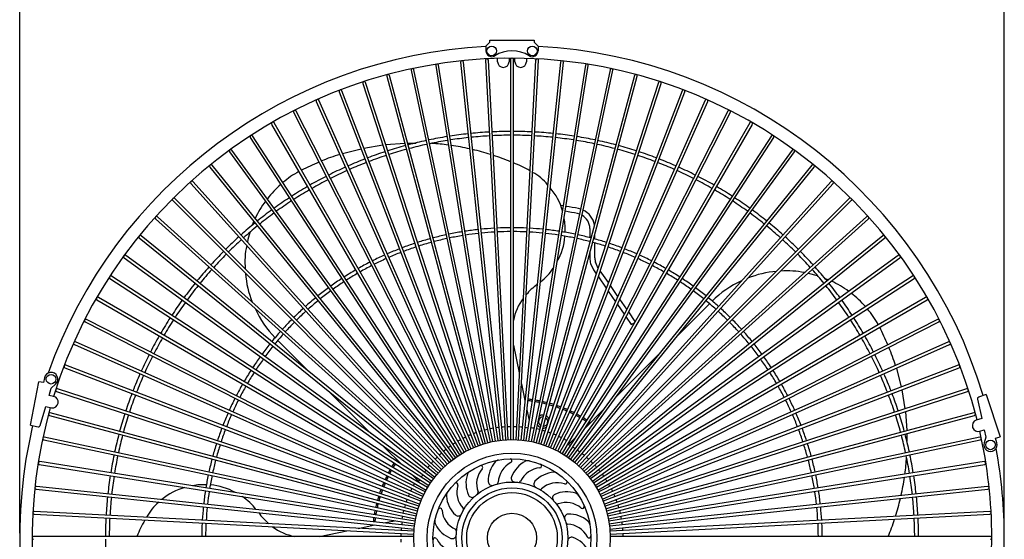
# Model space of a CAD drawing. Extents: x -205 to 200, y -136 to 139.
# Drawn here: x -164 to -113, y 73 to 100 of the extents above; entities that cross this region are included whole.
import ezdxf

# ---------------------------------------------------------------- set-up
doc = ezdxf.new("R2010")
doc.units = 0
doc.header["$LTSCALE"] = 2
doc.header["$MEASUREMENT"] = 0
doc.layers.get('0').update_dxf_attribs({"linetype": 'CONTINUOUS'})

msp = doc.modelspace()

# ---------------------------------------------------------------- linework, layer by layer
for p, q in [((-164.034, 73.516), (-164.034, 122.687)), ((-112.934, 73.516), (-112.934, 122.687))]:
    msp.add_line(p, q)
at = {"color": 7}
for p, q in [((-139.834, 98.794), (-139.634, 98.994)), ((-139.834, 98.794), (-139.834, 98.544)), ((-139.634, 98.994), (-139.634, 99.094)), ((-139.634, 99.094), (-137.334, 99.094)), ((-137.334, 99.094), (-137.334, 98.994)), ((-137.334, 98.994), (-137.134, 98.794)), ((-137.134, 98.794), (-137.134, 98.544)), ((-139.234, 97.979), (-139.234, 98.155)), ((-138.634, 98.166), (-138.634, 97.979)), ((-138.334, 97.979), (-138.334, 98.166)), ((-137.734, 98.155), (-137.734, 97.979)), ((-142.442, 97.779), (-139.356, 78.291)), ((-139.208, 78.315), (-142.294, 97.802)), ((-141.154, 97.952), (-139.091, 78.33)), ((-138.942, 78.346), (-141.005, 97.968)), ((-139.858, 98.058), (-138.826, 78.355)), ((-138.676, 78.363), (-139.708, 98.066)), ((-138.559, 98.096), (-138.559, 78.366)), ((-138.409, 78.366), (-138.409, 98.096)), ((-137.259, 98.066), (-138.292, 78.363)), ((-138.142, 78.355), (-137.109, 98.058)), ((-135.963, 97.968), (-138.025, 78.346)), ((-137.876, 78.33), (-135.814, 97.952)), ((-134.674, 97.802), (-137.76, 78.315)), ((-137.612, 78.291), (-134.526, 97.779)), ((-144.983, 97.231), (-139.876, 78.173)), ((-139.731, 78.211), (-144.838, 97.27)), ((-143.72, 97.538), (-139.617, 78.239)), ((-139.471, 78.27), (-143.573, 97.569)), ((-133.395, 97.569), (-137.497, 78.27)), ((-137.35, 78.239), (-133.248, 97.538)), ((-132.13, 97.27), (-137.236, 78.211)), ((-137.092, 78.173), (-131.985, 97.231)), ((-146.228, 96.858), (-140.131, 78.093)), ((-139.988, 78.139), (-146.085, 96.904)), ((-130.882, 96.904), (-136.979, 78.139)), ((-136.837, 78.093), (-130.74, 96.858)), ((-147.452, 96.42), (-140.381, 78)), ((-140.241, 78.054), (-147.312, 96.474)), ((-129.656, 96.474), (-136.726, 78.054)), ((-136.586, 78), (-129.516, 96.42)), ((-148.652, 95.919), (-140.627, 77.894)), ((-140.489, 77.955), (-148.515, 95.98)), ((-128.453, 95.98), (-136.478, 77.955)), ((-136.341, 77.894), (-128.316, 95.919)), ((-149.823, 95.356), (-140.866, 77.776)), ((-140.732, 77.844), (-149.69, 95.424)), ((-127.278, 95.424), (-136.236, 77.844)), ((-136.102, 77.776), (-127.144, 95.356)), ((-150.964, 94.732), (-141.099, 77.645)), ((-140.969, 77.72), (-150.834, 94.807)), ((-126.134, 94.807), (-135.999, 77.72)), ((-135.869, 77.645), (-126.004, 94.732)), ((-152.07, 94.05), (-141.324, 77.502)), ((-141.198, 77.584), (-151.944, 94.131)), ((-125.023, 94.131), (-135.769, 77.584)), ((-135.644, 77.502), (-124.898, 94.05)), ((-153.139, 93.31), (-141.542, 77.348)), ((-141.421, 77.436), (-153.018, 93.398)), ((-123.95, 93.398), (-135.547, 77.436)), ((-135.426, 77.348), (-123.828, 93.31)), ((-154.168, 92.516), (-141.751, 77.182)), ((-141.635, 77.276), (-154.052, 92.61)), ((-122.916, 92.61), (-135.333, 77.276)), ((-135.216, 77.182), (-122.8, 92.516)), ((-155.154, 91.668), (-141.952, 77.006)), ((-141.84, 77.106), (-155.043, 91.769)), ((-121.925, 91.769), (-135.127, 77.106)), ((-135.016, 77.006), (-121.814, 91.668)), ((-156.094, 90.771), (-142.143, 76.819)), ((-142.037, 76.925), (-155.988, 90.877)), ((-120.979, 90.877), (-134.931, 76.925)), ((-134.825, 76.819), (-120.873, 90.771)), ((-142.223, 76.734), (-156.886, 89.937)), ((-120.082, 89.937), (-134.744, 76.734)), ((-156.986, 89.825), (-142.324, 76.623)), ((-134.644, 76.623), (-119.981, 89.825)), ((-142.4, 76.534), (-157.733, 88.951)), ((-119.235, 88.951), (-134.568, 76.534)), ((-157.828, 88.834), (-142.494, 76.417)), ((-134.474, 76.417), (-119.14, 88.834)), ((-142.565, 76.324), (-158.528, 87.922)), ((-118.44, 87.922), (-134.402, 76.324)), ((-158.616, 87.8), (-142.653, 76.203)), ((-134.314, 76.203), (-118.352, 87.8)), ((-159.349, 86.727), (-142.801, 75.981)), ((-142.72, 76.107), (-159.267, 86.853)), ((-117.701, 86.853), (-134.248, 76.107)), ((-134.166, 75.981), (-117.619, 86.727)), ((-160.025, 85.616), (-142.938, 75.751)), ((-142.863, 75.881), (-159.95, 85.746)), ((-117.018, 85.746), (-134.105, 75.881)), ((-134.03, 75.751), (-116.943, 85.616)), ((-160.642, 84.472), (-143.062, 75.515)), ((-142.993, 75.648), (-160.573, 84.606)), ((-116.394, 84.606), (-133.974, 75.648)), ((-133.906, 75.515), (-116.326, 84.472)), ((-161.198, 83.297), (-143.173, 75.272)), ((-143.112, 75.409), (-161.137, 83.434)), ((-115.831, 83.434), (-133.856, 75.409)), ((-133.795, 75.272), (-115.77, 83.297)), ((-161.692, 82.095), (-143.271, 75.024)), ((-143.218, 75.164), (-161.638, 82.235)), ((-115.33, 82.235), (-133.75, 75.164)), ((-133.696, 75.024), (-115.276, 82.095)), ((-163.481, 79.114), (-163.042, 81.372)), ((-162.797, 81.325), (-163.042, 81.372)), ((-162.749, 81.57), (-162.797, 81.325)), ((-162.507, 80.657), (-162.393, 81.042)), ((-162.393, 81.042), (-162.171, 81.244)), ((-162.122, 80.868), (-143.357, 74.771)), ((-143.311, 74.913), (-162.075, 81.011)), ((-114.892, 81.011), (-133.657, 74.913)), ((-133.611, 74.771), (-114.846, 80.868)), ((-162.273, 80.612), (-162.507, 80.657)), ((-114.331, 80.459), (-114.107, 79.47)), ((-113.876, 80.704), (-114.265, 80.576)), ((-113.876, 80.704), (-113.157, 78.519)), ((-162.964, 79.106), (-162.677, 80.079)), ((-162.677, 80.079), (-162.388, 80.023)), ((-143.39, 74.659), (-162.448, 79.765)), ((-114.519, 79.765), (-133.578, 74.659)), ((-162.487, 79.62), (-143.429, 74.514)), ((-133.539, 74.514), (-114.481, 79.62)), ((-114.107, 79.47), (-114.387, 79.377)), ((-163.481, 79.114), (-163.079, 79.036)), ((-114.199, 78.807), (-113.973, 78.882)), ((-113.973, 78.882), (-113.884, 78.49)), ((-162.787, 78.355), (-143.487, 74.253)), ((-143.456, 74.4), (-162.756, 78.502)), ((-114.212, 78.502), (-133.511, 74.4)), ((-133.48, 74.253), (-114.181, 78.355)), ((-113.884, 78.49), (-113.98, 78.206)), ((-113.394, 78.441), (-113.157, 78.519)), ((-113.316, 78.203), (-113.394, 78.441)), ((-143.509, 74.138), (-162.996, 77.225)), ((-113.971, 77.225), (-133.459, 74.138)), ((-163.02, 77.076), (-143.532, 73.99)), ((-133.435, 73.99), (-113.948, 77.076)), ((-163.186, 75.787), (-143.563, 73.725)), ((-143.548, 73.874), (-163.17, 75.936)), ((-113.798, 75.936), (-133.42, 73.874)), ((-133.404, 73.725), (-113.782, 75.787)), ((-143.572, 73.608), (-163.276, 74.641)), ((-113.692, 74.641), (-133.395, 73.608)), ((-163.284, 74.491), (-143.58, 73.458)), ((-133.387, 73.458), (-113.684, 74.491)), ((-143.583, 73.341), (-163.314, 73.341)), ((-113.654, 73.341), (-133.384, 73.341))]:
    msp.add_line(p, q, dxfattribs=at)
at = {"color": 3}
for p, q in [((-146.169, 93.497), (-145.19, 93.662)), ((-145.038, 93.68), (-144.053, 93.762)), ((-143.898, 93.762), (-143.449, 93.762)), ((-147.283, 93.214), (-146.317, 93.463)), ((-135.831, 90.494), (-135.969, 90.516)), ((-151.965, 89.483), (-151.88, 89.69)), ((-134.444, 89.326), (-134.444, 88.851)), ((-134.184, 88.781), (-134.184, 89.024)), ((-134.444, 88.644), (-134.444, 88.634)), ((-134.184, 87.795), (-134.184, 88.574)), ((-134.444, 88.054), (-134.444, 87.795)), ((-134.404, 87.507), (-134.253, 87.185)), ((-134.039, 87.332), (-134.153, 87.577)), ((-134.253, 87.185), (-134.108, 86.976)), ((-134.007, 87.287), (-134.039, 87.332)), ((-133.477, 86.519), (-133.9, 87.131)), ((-123.119, 87), (-122.643, 86.877)), ((-134.001, 86.82), (-133.59, 86.225)), ((-132.984, 85.804), (-133.374, 86.369)), ((-122.279, 86.753), (-122.061, 86.662)), ((-133.487, 86.075), (-133.108, 85.526)), ((-133.008, 85.381), (-132.655, 84.87)), ((-132.521, 85.134), (-132.884, 85.659)), ((-128.236, 85.423), (-129.849, 83.811)), ((-132.084, 84.501), (-132.424, 84.993)), ((-132.559, 84.73), (-132.291, 84.342)), ((-150.641, 83.514), (-149.028, 81.901)), ((-138.409, 83.261), (-138.11, 81.83)), ((-130.863, 82.796), (-133.072, 80.587)), ((-118.536, 82.065), (-118.287, 81.099)), ((-137.99, 81.255), (-137.81, 80.394)), ((-148.013, 80.887), (-145.805, 78.678)), ((-118.254, 80.952), (-118.088, 79.972)), ((-137.71, 79.913), (-137.595, 79.361)), ((-133.75, 79.909), (-134.692, 78.967)), ((-118.07, 79.82), (-117.988, 78.836)), ((-135.203, 78.457), (-135.554, 78.105)), ((-117.988, 78.68), (-117.988, 78.26)), ((-145.127, 78), (-144.185, 77.058)), ((-143.674, 76.548), (-143.323, 76.196)), ((-145.131, 74.04), (-144.578, 74.156)), ((-148.479, 73.341), (-147.048, 73.64)), ((-146.473, 73.76), (-145.611, 73.94))]:
    msp.add_line(p, q, dxfattribs=at)
at = {"color": 7}
for centre, radius in [((-139.534, 98.544), 0.25), ((-137.434, 98.544), 0.25), ((-162.405, 81.503), 0.25), ((-113.649, 78.094), 0.25), ((-138.484, 73.266), 4.4), ((-138.484, 73.266), 4.1), ((-138.484, 73.266), 2.9), ((-138.484, 73.266), 2.6), ((-138.484, 73.266), 2.35), ((-138.484, 73.266), 1.275)]:
    msp.add_circle(centre, radius, dxfattribs=at)
at = {"color": 3}
msp.add_circle((-138.484, 73.266), 5.1, dxfattribs=at)
for centre, radius, start, end in [((-138.484, 73.266), 25.55, 93.0288, 160.448), ((-138.484, 73.266), 25.55, 16.8077, 86.9712), ((-138.484, 73.266), 24.9, 14.2367, 162.8418), ((-142.781, 87.588), 6.148, 80.7199, 88.7198), ((-142.535, 85.829), 7.851, 76.3466, 83.404), ((-145.358, 85.87), 7.582, 105.82, 113.3837), ((-142.096, 85.938), 7.646, 70.9602, 78.1556), ((-141.718, 85.581), 7.87, 66.3301, 73.2409), ((-139.109, 71.14), 23.581, 113.4805, 115.9151), ((-141.078, 86.078), 7.168, 60.614, 68.1424), ((-147.436, 88.345), 4.463, 118.2183, 131.1062), ((-138.541, 90.053), 2.454, 38.9772, 62.6937), ((-147.497, 88.123), 4.592, 130.6017, 143.3032), ((-138.666, 89.527), 2.885, 14.3563, 41.3183), ((-147.57, 87.912), 4.661, 142.611, 155.5077), ((-137.15, 80.223), 10.353, 78.2022, 81.8526), ((-137.22, 80.035), 10.291, 78.0241, 81.6369), ((-135.141, 89.726), 0.381, 66.3288, 81.528), ((-135.105, 89.905), 0.458, 68.0165, 80.9926), ((-135.229, 89.326), 0.785, 0.006, 60.963), ((-135.224, 89.338), 1.034, 10.183, 65.2848), ((-137.874, 89.333), 2.152, 354.5702, 13.6564), ((-149.757, 88.245), 2.489, 159.763, 171.1084), ((-148.336, 87.604), 4.007, 167.8673, 185.6215), ((-138.689, 89.107), 2.954, 329.8664, 356.199), ((-133.379, 87.797), 1.065, 180.0902, 195.804), ((-133.379, 87.797), 0.805, 180.1198, 195.8523), ((-147.494, 87.337), 4.832, 184.1158, 202.2543), ((-138.612, 88.725), 2.698, 306.3823, 327.2844), ((-124.393, 82.236), 4.873, 94.3227, 112.385), ((-124.204, 82.469), 4.654, 78.8456, 94.0433), ((-135.778, 84.331), 2.507, 123.938, 141.7753), ((-124.312, 81.694), 5.41, 114.6477, 134.4935), ((-123.838, 82.352), 4.661, 52.6111, 65.5076), ((-123.627, 82.28), 4.592, 40.6018, 53.3032), ((-135.703, 84.049), 2.751, 143.251, 169.5665), ((-147.177, 87.225), 5.072, 203.9422, 224.8112), ((-123.405, 82.219), 4.463, 28.2184, 41.106), ((-133.12, 85.781), 1.661, 299.9452, 307.7504), ((-140.613, 73.891), 23.583, 23.4807, 25.9149), ((-125.881, 80.14), 7.583, 15.8206, 23.383), ((-138.484, 73.266), 7.249, 84.5928, 84.8211), ((-138.484, 73.266), 7.17, 84.5993, 84.6272), ((-138.484, 73.266), 7.17, 81.5993, 83.4007), ((-138.484, 73.266), 7.249, 81.5927, 83.4072), ((-138.484, 73.266), 7.17, 78.5993, 80.4007), ((-138.484, 73.266), 7.249, 78.5927, 80.4073), ((-138.484, 73.266), 7.17, 75.5994, 77.4006), ((-138.484, 73.266), 7.249, 75.5928, 77.4072), ((-138.484, 73.266), 7.249, 72.5929, 74.4073), ((-138.484, 73.266), 24.9, 164.2288, 231.8422), ((-138.484, 73.266), 7.17, 72.5994, 74.4007), ((-138.484, 73.266), 7.17, 69.5993, 71.4007), ((-138.484, 73.266), 7.249, 69.5927, 71.4073), ((-138.484, 73.266), 7.17, 66.5993, 68.4006), ((-138.484, 73.266), 7.249, 66.5927, 68.4072), ((-138.484, 73.266), 7.17, 63.5995, 65.4006), ((-138.484, 73.266), 7.249, 63.5929, 65.4071), ((-138.484, 73.266), 7.17, 60.5994, 62.4008), ((-138.484, 73.266), 7.249, 60.5928, 62.4074), ((-138.484, 73.266), 7.17, 57.5993, 59.4007), ((-138.484, 73.266), 7.249, 57.5928, 59.4072), ((-138.484, 73.266), 7.17, 55.8527, 56.4005), ((-138.484, 73.266), 7.249, 55.7323, 56.4071), ((-138.484, 73.266), 25.55, 166.8219, 229.448), ((-138.517, 73.552), 5.485, 109.3769, 110.9636), ((-138.517, 73.552), 5.485, 106.2217, 107.8099), ((-138.517, 73.552), 5.485, 103.0655, 104.6548), ((-138.517, 73.552), 5.485, 99.9083, 101.4985), ((-138.517, 73.552), 5.485, 96.7508, 98.3414), ((-138.517, 73.552), 5.485, 93.5935, 95.1839), ((-138.517, 73.552), 5.485, 90.4366, 92.0265), ((-138.517, 73.552), 5.485, 87.2808, 88.8697), ((-138.517, 73.552), 5.485, 84.1262, 85.7138), ((-138.517, 73.552), 5.485, 80.9735, 82.5592), ((-138.484, 73.266), 5.8, 78.7409, 80.2591), ((-138.484, 73.266), 5.8, 75.741, 77.2591), ((-138.484, 73.266), 5.8, 72.741, 74.2592), ((-138.484, 73.266), 5.8, 69.7408, 71.2592), ((-138.484, 73.266), 24.9, 0, 12.8517), ((-138.517, 73.552), 5.485, 121.9773, 123.5529), ((-138.517, 73.552), 5.485, 118.831, 120.4101), ((-138.517, 73.552), 5.485, 115.6822, 117.2638), ((-138.517, 73.552), 5.485, 112.5306, 114.1151), ((-138.484, 73.266), 5.8, 66.7408, 68.259), ((-138.484, 73.266), 5.8, 63.7411, 65.259), ((-138.484, 73.266), 5.8, 60.7409, 62.2592), ((-138.484, 73.266), 5.8, 58.5, 59.2591), ((-138.517, 73.552), 5.485, 128.2596, 129.8275), ((-138.517, 73.552), 5.485, 125.1205, 126.6924), ((-138.221, 73.288), 5.506, 59.9538, 61.0315), ((-138.221, 73.288), 5.506, 56.8624, 58.3915), ((-138.221, 73.288), 5.506, 53.7655, 55.3006), ((-138.484, 73.266), 25.55, 0, 10.448), ((-138.484, 73.266), 7.249, 145.7323, 146.4071), ((-138.484, 73.266), 7.17, 145.8527, 146.4005), ((-138.517, 73.552), 5.485, 137.6518, 139.2049), ((-138.517, 73.552), 5.485, 134.5255, 136.084), ((-138.517, 73.552), 5.485, 131.395, 132.9581), ((-138.221, 73.288), 5.506, 50.6633, 52.2036), ((-138.221, 73.288), 5.506, 47.5558, 49.1017), ((-138.221, 73.288), 5.506, 44.4435, 45.9941), ((-124.383, 77.596), 6.371, 350.7463, 358.7244), ((-138.484, 73.266), 7.249, 150.5926, 152.4072), ((-138.484, 73.266), 7.17, 150.5992, 152.4006), ((-138.484, 73.266), 7.249, 147.5929, 149.4072), ((-138.484, 73.266), 7.17, 147.5994, 149.4006), ((-138.517, 73.552), 5.485, 143.8884, 145.43), ((-138.517, 73.552), 5.485, 140.7727, 142.3205), ((-138.221, 73.288), 5.506, 41.3263, 42.8818), ((-138.221, 73.288), 5.506, 38.2054, 39.7649), ((-138.484, 73.266), 7.249, 156.5929, 158.4073), ((-138.484, 73.266), 7.249, 153.5927, 155.4071), ((-138.484, 73.266), 7.17, 153.5993, 155.4005), ((-138.484, 73.266), 5.8, 148.4596, 149.259), ((-138.517, 73.552), 5.485, 150.1019, 151.1837), ((-138.517, 73.552), 5.485, 146.9982, 148.5333), ((-138.221, 73.288), 5.506, 35.0806, 36.6438), ((-138.221, 73.288), 5.506, 31.9518, 33.5188), ((-125.924, 77.318), 7.854, 346.348, 353.4028), ((-154.744, 73.084), 2.885, 104.3562, 131.3185), ((-154.545, 73.844), 2.184, 84.5379, 103.5909), ((-154.331, 73.043), 2.974, 59.9207, 86.235), ((-138.484, 73.266), 7.249, 159.5929, 161.4072), ((-138.484, 73.266), 7.17, 159.5995, 161.4006), ((-138.484, 73.266), 7.17, 156.5994, 158.4007), ((-138.484, 73.266), 5.8, 153.7409, 155.2589), ((-138.484, 73.266), 5.8, 150.7407, 152.259), ((-138.221, 73.288), 5.506, 28.82, 30.3907), ((-138.221, 73.288), 5.506, 25.6856, 27.2588), ((-155.27, 73.21), 2.454, 128.9769, 152.6938), ((-153.942, 73.138), 2.698, 36.3824, 57.2844), ((-138.484, 73.266), 7.249, 162.5929, 164.4071), ((-138.484, 73.266), 7.17, 162.5995, 164.4005), ((-138.484, 73.266), 5.8, 159.7411, 161.259), ((-138.484, 73.266), 5.8, 156.741, 158.2591), ((-138.221, 73.288), 5.506, 22.5481, 24.124), ((-138.221, 73.288), 5.506, 19.4091, 20.9869), ((-125.814, 76.879), 7.647, 340.9605, 348.1551), ((-138.484, 73.266), 7.249, 168.5928, 170.4073), ((-138.484, 73.266), 7.249, 165.5927, 167.4073), ((-138.484, 73.266), 7.17, 168.5994, 170.4007), ((-138.484, 73.266), 7.17, 165.5993, 167.4007), ((-138.484, 73.266), 5.8, 165.7408, 167.2591), ((-138.484, 73.266), 5.8, 162.7411, 164.2589), ((-138.221, 73.288), 5.506, 16.2682, 17.8477), ((-138.221, 73.288), 5.506, 13.1257, 14.7071), ((-151.281, 70.666), 7.184, 150.622, 158.1341), ((-149.549, 75.972), 2.507, 213.9381, 231.7751), ((-138.484, 73.266), 7.249, 171.5928, 173.4073), ((-138.484, 73.266), 7.17, 171.5994, 173.4007), ((-138.484, 73.266), 5.8, 168.741, 170.2591), ((-138.221, 73.288), 5.506, 9.9826, 11.5647), ((-126.169, 76.501), 7.87, 336.3301, 343.241), ((-149.266, 76.047), 2.751, 233.251, 259.5665), ((-138.484, 73.266), 7.249, 174.5928, 174.8211), ((-138.484, 73.266), 7.17, 174.5994, 174.6272), ((-138.775, 73.231), 5.481, 174.0971, 175.686), ((-138.775, 73.231), 5.481, 170.9418, 172.5289), ((-138.221, 73.288), 5.506, 6.8388, 8.4216), ((-138.221, 73.288), 5.506, 3.695, 5.2778), ((-138.775, 73.231), 5.481, 180.4128, 182.0041), ((-138.775, 73.231), 5.481, 177.2542, 178.8446), ((-138.221, 73.288), 5.506, 0.5514, 2.134), ((-138.484, 73.266), 24.9, 302.2253, 0), ((-138.484, 73.266), 25.55, 304.8289, 0)]:
    msp.add_arc(centre, radius, start, end, dxfattribs=at)
at = {"color": 7}
for centre, radius, start, end in [((-139.786, 98.06), 0.072, 97.5217, 181.6099), ((-139.534, 98.544), 0.3, 180, 301.8908), ((-139.78, 98.061), 0.072, 4.3891, 88.4798), ((-138.484, 96.857), 1.688, 58.1092, 121.8908), ((-138.487, 98.095), 0.072, 94.5186, 178.6099), ((-138.481, 98.095), 0.072, 1.3901, 85.4814), ((-137.434, 98.544), 0.3, 238.1092, 0), ((-137.187, 98.061), 0.072, 91.5202, 175.6109), ((-137.181, 98.06), 0.072, 358.3901, 82.4783), ((-143.649, 97.551), 0.072, 106.5184, 190.6098), ((-143.643, 97.553), 0.072, 13.3901, 97.4793), ((-142.371, 97.788), 0.072, 103.5212, 187.6102), ((-142.365, 97.789), 0.072, 10.3899, 94.4791), ((-141.082, 97.958), 0.072, 100.5196, 184.6093), ((-141.076, 97.959), 0.072, 7.3908, 91.4804), ((-138.934, 97.989), 0.3, 181.9861, 358.0139), ((-138.034, 97.989), 0.3, 181.9861, 358.0139), ((-135.892, 97.959), 0.072, 88.5196, 172.6092), ((-135.886, 97.958), 0.072, 355.3907, 79.4804), ((-134.603, 97.789), 0.072, 85.5209, 169.6101), ((-134.597, 97.788), 0.072, 352.3898, 76.4788), ((-133.325, 97.553), 0.072, 82.5207, 166.6099), ((-133.319, 97.551), 0.072, 349.3902, 73.4816), ((-144.913, 97.248), 0.072, 109.5215, 193.6078), ((-144.907, 97.249), 0.072, 16.3918, 100.4802), ((-132.061, 97.249), 0.072, 79.5198, 163.6082), ((-132.055, 97.248), 0.072, 346.3922, 70.4785), ((-146.159, 96.878), 0.072, 112.519, 196.6104), ((-146.153, 96.88), 0.072, 19.3867, 103.4834), ((-130.814, 96.88), 0.072, 76.5166, 160.6133), ((-130.809, 96.878), 0.072, 343.3896, 67.481), ((-147.384, 96.444), 0.072, 115.5198, 199.6103), ((-147.379, 96.447), 0.072, 22.3882, 106.4821), ((-129.589, 96.447), 0.072, 73.5179, 157.6118), ((-129.583, 96.444), 0.072, 340.3897, 64.4802), ((-148.585, 95.947), 0.072, 118.5195, 202.6101), ((-148.58, 95.949), 0.072, 25.3927, 109.4769), ((-128.388, 95.949), 0.072, 70.5231, 154.6073), ((-128.382, 95.947), 0.072, 337.3899, 61.4805), ((-149.758, 95.387), 0.072, 121.521, 205.6088), ((-149.753, 95.39), 0.072, 28.3869, 112.4817), ((-127.215, 95.39), 0.072, 67.5183, 151.6131), ((-127.209, 95.387), 0.072, 334.3912, 58.479), ((-150.901, 94.767), 0.072, 124.5217, 208.6087), ((-150.895, 94.77), 0.072, 31.3888, 115.4802), ((-126.072, 94.77), 0.072, 64.5198, 148.6112), ((-126.067, 94.767), 0.072, 331.3913, 55.4783), ((-152.009, 94.087), 0.072, 127.5187, 211.6106), ((-152.004, 94.091), 0.072, 34.3918, 118.4766), ((-138.484, 73.266), 21.1, 99.2037, 101.7963), ((-138.484, 73.266), 21.1, 96.2037, 98.7963), ((-138.484, 73.266), 20.9, 96.2056, 98.7944), ((-138.484, 73.266), 21.1, 93.2037, 95.7963), ((-138.484, 73.266), 20.9, 93.2056, 95.7944), ((-138.484, 73.266), 21.1, 90.2037, 92.7963), ((-138.484, 73.266), 20.9, 90.2056, 92.7944), ((-138.484, 73.266), 21.1, 87.2037, 89.7963), ((-138.484, 73.266), 20.9, 87.2056, 89.7944), ((-138.484, 73.266), 20.9, 84.2056, 86.7944), ((-138.484, 73.266), 21.1, 84.2037, 86.7963), ((-138.484, 73.266), 20.9, 81.2056, 83.7944), ((-138.484, 73.266), 21.1, 81.2037, 83.7963), ((-138.484, 73.266), 21.1, 78.2037, 80.7963), ((-124.964, 94.091), 0.072, 61.5234, 145.6082), ((-124.959, 94.087), 0.072, 328.3894, 52.4813), ((-138.484, 73.266), 21.1, 105.2037, 107.7963), ((-138.484, 73.266), 21.1, 102.2037, 104.7963), ((-138.484, 73.266), 20.9, 102.2056, 104.7944), ((-138.484, 73.266), 20.9, 99.2056, 101.7944), ((-138.484, 73.266), 20.9, 78.2056, 80.7944), ((-138.484, 73.266), 20.9, 75.2056, 77.7944), ((-138.484, 73.266), 21.1, 75.2037, 77.7963), ((-138.484, 73.266), 21.1, 72.2037, 74.7963), ((-153.08, 93.351), 0.072, 130.5209, 214.609), ((-153.075, 93.355), 0.072, 37.3885, 121.4799), ((-138.484, 73.266), 21.1, 108.2037, 110.7963), ((-138.484, 73.266), 20.9, 108.2056, 110.7944), ((-138.484, 73.266), 20.9, 105.2056, 107.7944), ((-138.484, 73.266), 20.9, 72.2056, 74.7944), ((-138.484, 73.266), 20.9, 69.2056, 71.7944), ((-138.484, 73.266), 21.1, 69.2037, 71.7963), ((-123.893, 93.355), 0.072, 58.5201, 142.6115), ((-123.888, 93.351), 0.072, 325.391, 49.4791), ((-154.111, 92.56), 0.072, 133.521, 217.6096), ((-154.106, 92.563), 0.072, 40.3897, 124.4812), ((-138.484, 73.266), 21.1, 114.2037, 116.7963), ((-138.484, 73.266), 21.1, 111.2037, 113.7963), ((-138.484, 73.266), 20.9, 111.2056, 113.7944), ((-138.484, 73.266), 20.9, 66.2056, 68.7944), ((-138.484, 73.266), 21.1, 66.2037, 68.7963), ((-138.484, 73.266), 21.1, 63.2037, 65.7963), ((-122.861, 92.563), 0.072, 55.5188, 139.6103), ((-122.857, 92.56), 0.072, 322.3904, 46.479), ((-138.484, 73.266), 21.1, 117.2037, 119.7963), ((-138.484, 73.266), 20.9, 114.2056, 116.7944), ((-138.484, 73.266), 20.9, 63.2056, 65.7944), ((-138.484, 73.266), 21.1, 60.2037, 62.7963), ((-155.099, 91.715), 0.072, 136.5192, 220.6108), ((-155.095, 91.719), 0.072, 43.3873, 127.4839), ((-138.484, 73.266), 21.1, 120.2037, 122.7963), ((-138.484, 73.266), 20.9, 117.2056, 119.7944), ((-138.484, 73.266), 20.9, 60.2056, 62.7944), ((-138.484, 73.266), 21.1, 57.2037, 59.7963), ((-121.873, 91.719), 0.072, 52.5161, 136.6127), ((-121.868, 91.715), 0.072, 319.3892, 43.4808), ((-138.484, 73.266), 20.9, 120.2056, 122.7944), ((-138.484, 73.266), 20.9, 57.2056, 59.7944), ((-156.042, 90.82), 0.072, 139.5188, 223.6099), ((-156.038, 90.825), 0.072, 46.3874, 130.4804), ((-138.484, 73.266), 21.1, 123.2037, 125.7964), ((-138.484, 73.266), 20.9, 123.2056, 125.7944), ((-138.484, 73.266), 20.9, 54.2056, 56.7944), ((-138.484, 73.266), 21.1, 54.2036, 56.7963), ((-120.93, 90.825), 0.072, 49.5196, 133.6126), ((-120.925, 90.82), 0.072, 316.3901, 40.4812), ((-156.933, 89.882), 0.072, 49.3875, 133.4825), ((-138.484, 73.266), 21.1, 126.2037, 128.7963), ((-138.484, 73.266), 20.9, 126.2056, 128.7944), ((-138.484, 73.266), 20.9, 51.2056, 53.7944), ((-138.484, 73.266), 21.1, 51.2037, 53.7963), ((-120.035, 89.882), 0.072, 46.5175, 130.6125), ((-156.937, 89.877), 0.072, 142.5183, 226.6124), ((-138.484, 73.266), 21.1, 129.2037, 131.7963), ((-138.484, 73.266), 20.9, 129.2056, 131.7944), ((-138.484, 73.266), 20.9, 48.2056, 50.7944), ((-138.484, 73.266), 21.1, 48.2037, 50.7963), ((-120.031, 89.877), 0.072, 313.3876, 37.4817), ((-157.781, 88.889), 0.072, 145.5189, 229.6105), ((-157.777, 88.894), 0.072, 52.3917, 136.4811), ((-138.484, 73.266), 16.1, 102.2669, 104.7331), ((-138.484, 73.266), 16.1, 99.2669, 101.7331), ((-138.484, 73.266), 15.9, 99.2703, 101.7297), ((-138.484, 73.266), 16.1, 96.2669, 98.7331), ((-138.484, 73.266), 15.9, 96.2703, 98.7297), ((-138.484, 73.266), 16.1, 93.2669, 95.7331), ((-138.484, 73.266), 15.9, 93.2703, 95.7297), ((-138.484, 73.266), 16.1, 90.2669, 92.7331), ((-138.484, 73.266), 15.9, 90.2703, 92.7297), ((-138.484, 73.266), 16.1, 87.2669, 89.7331), ((-138.484, 73.266), 15.9, 87.2703, 89.7297), ((-138.484, 73.266), 15.9, 84.2703, 86.7297), ((-138.484, 73.266), 16.1, 84.2669, 86.7331), ((-138.484, 73.266), 15.9, 81.2703, 83.7297), ((-138.484, 73.266), 16.1, 81.2669, 83.7331), ((-138.484, 73.266), 15.9, 78.2703, 80.7297), ((-138.484, 73.266), 16.1, 78.2669, 80.7331), ((-138.484, 73.266), 16.1, 75.2669, 77.7331), ((-119.191, 88.894), 0.072, 43.5189, 127.6083), ((-119.187, 88.889), 0.072, 310.3895, 34.4811), ((-138.484, 73.266), 21.1, 132.2036, 134.7963), ((-138.484, 73.266), 20.9, 132.2056, 134.7944), ((-138.484, 73.266), 16.1, 108.2669, 110.7331), ((-138.484, 73.266), 16.1, 105.2669, 107.7331), ((-138.484, 73.266), 15.9, 105.2702, 107.7297), ((-138.484, 73.266), 15.9, 102.2703, 104.7297), ((-138.484, 73.266), 15.9, 75.2703, 77.7297), ((-138.484, 73.266), 15.9, 72.2703, 74.7298), ((-138.484, 73.266), 16.1, 72.2669, 74.7331), ((-138.484, 73.266), 16.1, 69.2669, 71.7331), ((-138.484, 73.266), 20.9, 45.2056, 47.7944), ((-138.484, 73.266), 21.1, 45.2037, 47.7964), ((-158.572, 87.858), 0.072, 148.5195, 232.6104), ((-158.569, 87.862), 0.072, 55.3883, 139.4835), ((-138.484, 73.266), 21.1, 135.2037, 137.7963), ((-138.484, 73.266), 20.9, 135.2056, 137.7944), ((-138.484, 73.266), 16.1, 114.2669, 116.7331), ((-138.484, 73.266), 16.1, 111.2669, 113.7331), ((-138.484, 73.266), 15.9, 111.2703, 113.7298), ((-138.484, 73.266), 15.9, 108.2702, 110.7297), ((-138.484, 73.266), 15.9, 69.2703, 71.7298), ((-138.484, 73.266), 15.9, 66.2702, 68.7297), ((-138.484, 73.266), 16.1, 66.2669, 68.7331), ((-138.484, 73.266), 16.1, 63.2669, 65.7331), ((-138.484, 73.266), 20.9, 42.2056, 44.7944), ((-138.484, 73.266), 21.1, 42.2037, 44.7963), ((-118.399, 87.862), 0.072, 40.5165, 124.6117), ((-118.396, 87.858), 0.072, 307.3896, 31.4805), ((-138.484, 73.266), 16.1, 117.2669, 119.7331), ((-138.484, 73.266), 15.9, 117.2702, 119.7297), ((-138.484, 73.266), 15.9, 114.2703, 116.7297), ((-138.484, 73.266), 15.9, 63.2703, 65.7297), ((-138.484, 73.266), 15.9, 60.2703, 62.7298), ((-138.484, 73.266), 16.1, 60.2669, 62.7331), ((-138.484, 73.266), 21.1, 138.2037, 140.7964), ((-138.484, 73.266), 20.9, 138.2056, 140.7944), ((-138.484, 73.266), 16.1, 120.2669, 122.7331), ((-138.484, 73.266), 15.9, 120.2703, 122.7297), ((-138.484, 73.266), 15.9, 57.2703, 59.7297), ((-138.484, 73.266), 16.1, 57.2669, 59.7331), ((-138.484, 73.266), 20.9, 39.2056, 41.7944), ((-138.484, 73.266), 21.1, 39.2036, 41.7963), ((-159.308, 86.786), 0.072, 151.5212, 235.6087), ((-159.305, 86.791), 0.072, 58.3888, 142.4801), ((-138.484, 73.266), 21.1, 141.2037, 143.7963), ((-138.484, 73.266), 20.9, 141.2056, 143.7944), ((-138.484, 73.266), 16.1, 123.2669, 125.7331), ((-138.484, 73.266), 15.9, 123.2703, 125.7298), ((-138.484, 73.266), 15.9, 54.2702, 56.7297), ((-138.484, 73.266), 16.1, 54.2669, 56.7331), ((-138.484, 73.266), 20.9, 36.2056, 38.7944), ((-138.484, 73.266), 21.1, 36.2037, 38.7963), ((-117.663, 86.791), 0.072, 37.5199, 121.6112), ((-117.659, 86.786), 0.072, 304.3913, 28.4788), ((-138.484, 73.266), 16.1, 126.2669, 128.7331), ((-138.484, 73.266), 15.9, 126.2703, 128.7298), ((-138.484, 73.266), 15.9, 51.2702, 53.7297), ((-138.484, 73.266), 16.1, 51.2669, 53.7331), ((-159.987, 85.678), 0.072, 154.5209, 238.6082), ((-159.984, 85.683), 0.072, 61.3892, 145.4804), ((-138.484, 73.266), 21.1, 144.2037, 146.7963), ((-138.484, 73.266), 20.9, 144.2056, 146.7944), ((-138.484, 73.266), 16.1, 129.2669, 131.7331), ((-138.484, 73.266), 15.9, 129.2703, 131.7297), ((-138.484, 73.266), 15.9, 48.2703, 50.7297), ((-138.484, 73.266), 16.1, 48.2669, 50.7331), ((-138.484, 73.266), 20.9, 33.2056, 35.7944), ((-138.484, 73.266), 21.1, 33.2037, 35.7963), ((-116.983, 85.683), 0.072, 34.5196, 118.6108), ((-116.98, 85.678), 0.072, 301.3918, 25.4791), ((-138.484, 73.266), 16.1, 132.2669, 134.7331), ((-138.484, 73.266), 15.9, 132.2702, 134.7297), ((-138.484, 73.266), 15.9, 45.2703, 47.7298), ((-138.484, 73.266), 16.1, 45.2669, 47.7331), ((-160.607, 84.535), 0.072, 157.5211, 241.6097), ((-160.605, 84.541), 0.072, 64.3897, 148.481), ((-138.484, 73.266), 21.1, 147.2037, 149.7963), ((-138.484, 73.266), 20.9, 147.2056, 149.7944), ((-138.484, 73.266), 16.1, 135.2669, 137.7331), ((-138.484, 73.266), 15.9, 135.2703, 137.7297), ((-138.484, 73.266), 15.9, 42.2703, 44.7297), ((-138.484, 73.266), 16.1, 42.2669, 44.7331), ((-138.484, 73.266), 20.9, 30.2056, 32.7944), ((-138.484, 73.266), 21.1, 30.2037, 32.7963), ((-116.363, 84.541), 0.072, 31.519, 115.6103), ((-116.36, 84.535), 0.072, 298.3903, 22.4789), ((-138.484, 73.266), 16.1, 138.2669, 140.7331), ((-138.484, 73.266), 15.9, 138.2703, 140.7298), ((-138.484, 73.266), 15.9, 39.2702, 41.7297), ((-138.484, 73.266), 16.1, 39.2669, 41.7331), ((-161.167, 83.362), 0.072, 160.5186, 244.6118), ((-161.164, 83.368), 0.072, 67.3885, 151.4818), ((-138.484, 73.266), 21.1, 150.2036, 152.7963), ((-138.484, 73.266), 20.9, 150.2056, 152.7944), ((-138.484, 73.266), 16.1, 141.2669, 143.7331), ((-138.484, 73.266), 16.1, 36.2669, 38.7331), ((-138.484, 73.266), 20.9, 27.2056, 29.7944), ((-138.484, 73.266), 21.1, 27.2037, 29.7964), ((-115.803, 83.368), 0.072, 28.5182, 112.6115), ((-115.801, 83.362), 0.072, 295.3882, 19.4814), ((-138.484, 73.266), 15.9, 141.2703, 143.7297), ((-138.484, 73.266), 15.9, 36.2703, 38.7297), ((-138.484, 73.266), 21.1, 153.2037, 155.7963), ((-138.484, 73.266), 20.9, 153.2056, 155.7944), ((-138.484, 73.266), 16.1, 144.2669, 146.7331), ((-138.484, 73.266), 15.9, 144.2703, 146.7297), ((-138.484, 73.266), 15.9, 33.2703, 35.7297), ((-138.484, 73.266), 16.1, 33.2669, 35.7331), ((-138.484, 73.266), 20.9, 24.2056, 26.7944), ((-138.484, 73.266), 21.1, 24.2037, 26.7963), ((-162.405, 81.503), 0.35, 312.1356, 169.0055), ((-161.664, 82.161), 0.072, 163.5194, 247.6111), ((-161.662, 82.167), 0.072, 70.3904, 154.4795), ((-138.484, 73.266), 21.1, 156.2037, 158.7963), ((-138.484, 73.266), 16.1, 147.2669, 149.7331), ((-138.484, 73.266), 15.9, 147.2703, 149.7297), ((-138.484, 73.266), 15.9, 30.2703, 32.7297), ((-138.484, 73.266), 16.1, 30.2669, 32.7331), ((-138.484, 73.266), 21.1, 21.2037, 23.7963), ((-115.306, 82.167), 0.072, 25.5205, 109.6096), ((-115.304, 82.161), 0.072, 292.3889, 16.4806), ((-138.484, 73.266), 20.9, 156.2056, 158.7944), ((-138.484, 73.266), 16.1, 150.2669, 152.7331), ((-138.484, 73.266), 16.1, 27.2669, 29.7331), ((-138.484, 73.266), 20.9, 21.2056, 23.7944), ((-162.098, 80.936), 0.072, 166.5213, 250.6095), ((-162.096, 80.942), 0.072, 73.3896, 157.4811), ((-138.484, 73.266), 21.1, 159.2037, 161.7963), ((-138.484, 73.266), 15.9, 150.2702, 152.7297), ((-138.484, 73.266), 15.9, 27.2703, 29.7298), ((-138.484, 73.266), 21.1, 18.2037, 20.7963), ((-114.872, 80.942), 0.072, 22.5189, 106.6104), ((-114.87, 80.936), 0.072, 289.3905, 13.4787), ((-162.33, 80.317), 0.3, 259.0055, 79.0055), ((-138.484, 73.266), 20.9, 159.2056, 161.7944), ((-138.484, 73.266), 16.1, 153.2669, 155.7331), ((-138.484, 73.266), 15.9, 153.2703, 155.7297), ((-138.484, 73.266), 15.9, 24.2703, 26.7297), ((-138.484, 73.266), 16.1, 24.2669, 26.7331), ((-138.484, 73.266), 20.9, 18.2056, 20.7944), ((-114.233, 80.481), 0.1, 108.2186, 192.7783), ((-162.465, 79.695), 0.072, 76.3887, 160.4812), ((-138.484, 73.266), 16.1, 156.2669, 158.7331), ((-138.484, 73.266), 16.1, 21.2669, 23.7331), ((-114.502, 79.695), 0.072, 19.5188, 103.6113), ((-162.467, 79.689), 0.072, 169.5192, 253.6107), ((-138.484, 73.266), 21.1, 162.2037, 164.7963), ((-138.484, 73.266), 20.9, 162.2056, 164.7944), ((-138.484, 73.266), 15.9, 156.2703, 158.7297), ((-136.866, 79.303), 0.24, 93.21, 236.79), ((-136.866, 79.303), 0.34, 87.7436, 125.8568), ((-136.866, 79.303), 0.24, 273.21, 56.7927), ((-136.866, 79.303), 0.34, 24.1432, 62.2564), ((-138.484, 73.266), 15.9, 21.2703, 23.7297), ((-138.484, 73.266), 20.9, 15.2056, 17.7944), ((-138.484, 73.266), 21.1, 15.2037, 17.7963), ((-114.293, 79.092), 0.3, 108.2186, 288.2186), ((-114.501, 79.689), 0.072, 286.3893, 10.4808), ((-163.06, 79.135), 0.1, 259.0055, 343.5652), ((-138.484, 73.266), 16.1, 159.2669, 161.7331), ((-138.484, 73.266), 15.9, 159.2703, 161.7297), ((-136.866, 79.303), 0.34, 210.1432, 242.2564), ((-136.866, 79.303), 0.34, 267.7436, 299.8568), ((-138.484, 73.266), 15.9, 18.2703, 20.7297), ((-138.484, 73.266), 16.1, 18.2669, 20.7331), ((-162.77, 78.425), 0.072, 172.5202, 256.61), ((-162.769, 78.431), 0.072, 79.393, 163.4769), ((-138.484, 73.266), 21.1, 165.2037, 167.7963), ((-138.484, 73.266), 20.9, 165.2056, 167.7944), ((-138.484, 73.266), 20.9, 12.2056, 14.7944), ((-138.484, 73.266), 21.1, 12.2037, 14.7963), ((-114.199, 78.431), 0.072, 16.5231, 100.607), ((-114.198, 78.425), 0.072, 283.39, 7.4798), ((-113.649, 78.094), 0.35, 161.3487, 18.2186), ((-138.484, 73.266), 16.1, 162.2669, 164.7331), ((-138.484, 73.266), 15.9, 162.2703, 164.7297), ((-138.484, 73.266), 15.9, 15.2703, 17.7297), ((-138.484, 73.266), 16.1, 15.2669, 17.7331), ((-163.006, 77.153), 0.072, 82.3906, 166.4807), ((-138.484, 73.266), 21.1, 168.2037, 170.7963), ((-138.484, 73.266), 20.9, 168.2056, 170.7944), ((-138.484, 73.266), 16.1, 165.2669, 167.7331), ((-138.484, 73.266), 15.9, 165.2702, 167.7297), ((-138.219, 76.228), 1.5, 139.2413, 181.7342), ((-139.128, 77.011), 0.3, 99.7634, 139.2413), ((-137.996, 76.106), 1.2, 116.9057, 177.8449), ((-138.584, 77.265), 0.1, 296.9057, 91.4325), ((-137.106, 75.901), 1.5, 116.7413, 159.2342), ((-137.646, 76.973), 0.3, 77.2634, 116.7413), ((-138.484, 73.266), 15.9, 12.2703, 14.7298), ((-138.484, 73.266), 16.1, 12.2669, 14.7331), ((-138.484, 73.266), 20.9, 9.2056, 11.7944), ((-138.484, 73.266), 21.1, 9.2037, 11.7963), ((-113.962, 77.153), 0.072, 13.5193, 97.6094), ((-163.007, 77.147), 0.072, 175.5195, 259.6098), ((-140.512, 76.48), 0.3, 122.2634, 161.7413), ((-139.119, 76.076), 1.2, 139.4057, 200.3449), ((-140.106, 76.922), 0.1, 319.4057, 113.9325), ((-136.946, 75.703), 1.2, 94.4057, 155.3449), ((-136.203, 75.173), 1.5, 94.2413, 136.7342), ((-137.046, 76.999), 0.1, 274.4057, 68.9325), ((-136.291, 76.37), 0.3, 54.7634, 94.2413), ((-113.961, 77.147), 0.072, 280.3902, 4.4805), ((-138.484, 73.266), 21.1, 171.2037, 173.7963), ((-138.484, 73.266), 20.9, 171.2056, 173.7944), ((-138.484, 73.266), 16.1, 168.2669, 170.7331), ((-138.484, 73.266), 15.9, 168.2703, 170.7297), ((-139.373, 76.104), 1.5, 161.7413, 204.2342), ((-139.519, 76.188), 0.2, 181.7342, 289.5009), ((-139.295, 76.155), 0.1, 285.6801, 357.8449), ((-138.322, 76.362), 0.2, 159.2342, 267.0009), ((-138.128, 76.245), 0.1, 263.1801, 335.3449), ((-137.149, 76.064), 0.2, 136.7342, 244.5009), ((-135.727, 76.165), 0.1, 251.9057, 46.4325), ((-138.484, 73.266), 15.9, 9.2703, 11.7297), ((-138.484, 73.266), 16.1, 9.2669, 11.7331), ((-138.484, 73.266), 20.9, 6.2056, 8.7944), ((-138.484, 73.266), 21.1, 6.2037, 8.7963), ((-163.176, 75.859), 0.072, 178.5184, 262.6108), ((-163.176, 75.865), 0.072, 85.3907, 169.4796), ((-138.484, 73.266), 16.1, 171.2669, 173.7331), ((-138.484, 73.266), 15.9, 171.2703, 173.7297), ((-141.588, 75.459), 0.3, 144.7634, 184.2413), ((-141.382, 76.023), 0.1, 341.9057, 136.4325), ((-140.146, 75.619), 1.2, 161.9057, 222.8449), ((-140.338, 75.625), 0.1, 308.1801, 20.3449), ((-137.015, 75.882), 0.1, 240.6801, 312.8449), ((-136.131, 74.929), 1.2, 71.9057, 132.8449), ((-135.647, 74.155), 1.5, 71.7413, 114.2342), ((-138.484, 73.266), 15.9, 6.2703, 8.7297), ((-138.484, 73.266), 16.1, 6.2669, 8.7331), ((-113.792, 75.865), 0.072, 10.5204, 94.6093), ((-113.791, 75.859), 0.072, 277.3892, 1.4816), ((-138.484, 73.266), 21.1, 174.2037, 176.7963), ((-138.484, 73.266), 20.9, 174.2056, 176.7944), ((-140.391, 75.547), 1.5, 184.2413, 226.7342), ((-140.558, 75.57), 0.2, 204.2342, 312.0009), ((-136.18, 75.341), 0.2, 114.2342, 222.0009), ((-135.271, 75.295), 0.3, 32.2634, 71.7413), ((-138.484, 73.266), 20.9, 3.2056, 5.7944), ((-138.484, 73.266), 21.1, 3.2037, 5.7963), ((-163.278, 74.569), 0.072, 88.3917, 172.4793), ((-138.484, 73.266), 16.1, 174.2669, 176.7331), ((-138.484, 73.266), 15.9, 174.2703, 176.7297), ((-142.216, 74.704), 0.1, 4.4057, 158.9325), ((-140.92, 74.804), 1.2, 184.4057, 245.3449), ((-141.1, 74.735), 0.1, 330.6801, 42.8449), ((-136.126, 75.121), 0.1, 218.1801, 290.3449), ((-135.674, 73.902), 1.2, 49.4057, 110.3449), ((-134.828, 74.889), 0.1, 229.4057, 23.9325), ((-138.484, 73.266), 15.9, 3.2703, 5.7297), ((-138.484, 73.266), 16.1, 3.2669, 5.7331), ((-113.69, 74.569), 0.072, 7.5207, 91.6083), ((-163.278, 74.563), 0.072, 181.5187, 265.6114), ((-138.484, 73.266), 21.1, 177.2037, 179.7963), ((-138.484, 73.266), 20.9, 177.2056, 179.7944), ((-142.19, 74.104), 0.3, 167.2634, 206.7413), ((-141.282, 74.601), 0.2, 226.7342, 334.5009), ((-135.562, 74.301), 0.2, 91.7342, 199.5009), ((-135.522, 73.002), 1.5, 49.2413, 91.7342), ((-134.739, 73.911), 0.3, 9.7634, 49.2413), ((-138.484, 73.266), 20.9, 0.2056, 2.7944), ((-138.484, 73.266), 21.1, 0.2037, 2.7963), ((-113.689, 74.563), 0.072, 274.3886, 358.4813), ((-138.484, 73.266), 16.1, 177.2669, 179.7331), ((-138.484, 73.266), 15.9, 177.2703, 179.7297), ((-141.119, 74.644), 1.5, 206.7413, 249.2342), ((-141.463, 73.623), 0.1, 353.1801, 65.3449), ((-135.595, 74.077), 0.1, 195.6801, 267.8449), ((-135.644, 72.778), 1.2, 26.9057, 87.8449), ((-138.484, 73.266), 15.9, 0.2703, 2.7297), ((-138.484, 73.266), 16.1, 0.2669, 2.7331), ((-163.312, 73.269), 0.072, 91.3916, 175.4792), ((-163.312, 73.263), 0.072, 184.5208, 268.6091), ((-138.484, 73.266), 21.1, 180.2037, 182.7963), ((-142.483, 73.166), 0.1, 26.9057, 181.4325), ((-141.323, 73.755), 1.2, 206.9057, 267.8449), ((-141.58, 73.428), 0.2, 249.2342, 357.0009), ((-135.388, 73.104), 0.2, 69.2342, 177.0009), ((-135.849, 71.889), 1.5, 26.7413, 69.2342), ((-134.485, 73.366), 0.1, 206.9057, 1.4325), ((-113.656, 73.269), 0.072, 4.5208, 88.6084), ((-113.656, 73.263), 0.072, 271.3909, 355.4792)]:
    msp.add_arc(centre, radius, start, end, dxfattribs=at)

doc.saveas('drawing.dxf')
